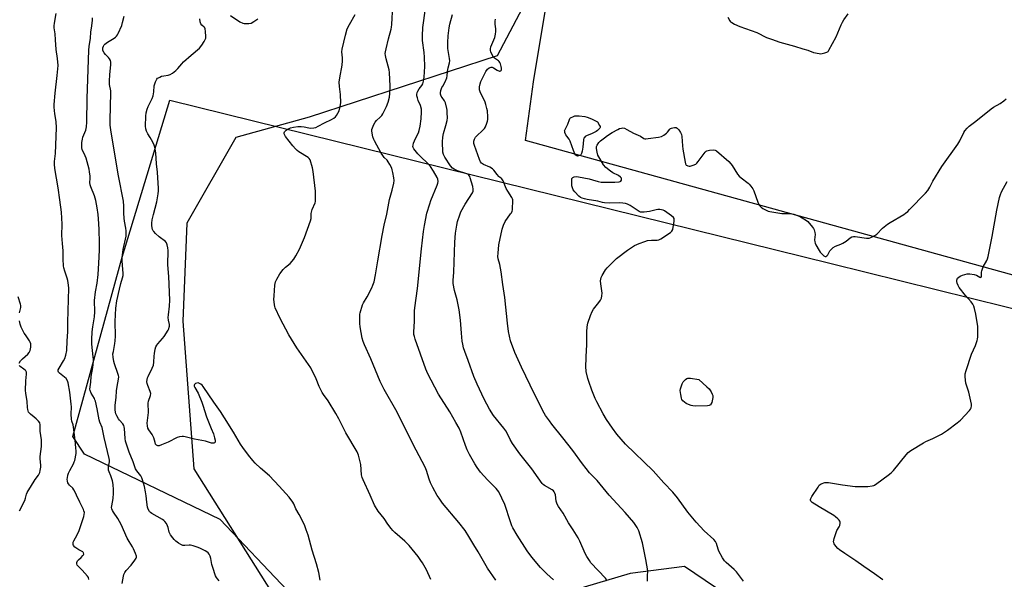
# Model space of a CAD drawing. Units: inches. Extents: x 1189770 to 1195770, y 541457 to 545457.
# Drawn here: x 1190803 to 1191334, y 544247 to 544549 of the extents above; entities that cross this region are included whole.
import ezdxf

# ---------------------------------------------------------------- set-up
doc = ezdxf.new("R2010")
doc.units = ezdxf.units.IN
doc.header["$MEASUREMENT"] = 0
for name, color, linetype in [('NTRL-Farm Land', 3, 'Continuous'), ('NTRL-Pasture Land', 2, 'Continuous'), ('NTRL-Trees', 3, 'Continuous'), ('Undefined', 1, 'Continuous')]:
    doc.layers.add(name, color=color, linetype=linetype)

msp = doc.modelspace()

# ---------------------------------------------------------------- linework, layer by layer
at = {"layer": 'NTRL-Farm Land'}
msp.add_lwpolyline([(1191727.69, 544638.03), (1191456.55, 544698.86), (1191451.72, 544695.38), (1191443.06, 544675.26), (1191374.74, 544401.72), (1191076.13, 544484.16), (1191080.47, 544515.76), (1191099.89, 544632.72), (1191127.28, 544774.62), (1191126.81, 544868.84), (1191083.7, 544950.9), (1191091.43, 544963.35), (1191105.76, 544969.69), (1191203.24, 544984.9), (1191292.86, 544996.98), (1191350.08, 544997.79), (1191460.2, 545002.27), (1191515.96, 545019.88), (1191621.79, 545035.58), (1191747.65, 545046.64)], dxfattribs=at)
at = {"layer": 'NTRL-Pasture Land'}
for points in [[(1190947.55, 544241.67, 0), (1190911.52, 544279.79, 0), (1190838.47, 544314.94, 0), (1190832.07, 544324.5, 0), (1190858.63, 544421.21, 0), (1190884.39, 544505.94, 0), (1191240.83, 544417.85, 0), (1191486.17, 544357.08, 0), (1191898.76, 544247.46, 0)], [(1191190.19, 544235.17, 0), (1191161.8, 544254.36, 0), (1191132.45, 544250.69, 0), (1191026.65, 544219.07, 0)]]:
    msp.add_polyline3d(points, dxfattribs=at)
at = {"layer": 'NTRL-Trees'}
msp.add_lwpolyline([(1191134.68, 544854.28), (1191148.91, 544771.96), (1191104.88, 544613.44), (1191060.85, 544529.77), (1190959.57, 544496.75), (1190919.94, 544485.74), (1190893.52, 544439.5), (1190891.31, 544386.66), (1190897.37, 544306.98), (1190950, 544223.47)], dxfattribs=at)
at = {"layer": 'Undefined'}
for points, elevation in [([(1191000, 544500.01), (1191001.16, 544502.41), (1191002.15, 544504.9), (1191002.79, 544507.6), (1191002.99, 544509.54), (1191003.07, 544513.47), (1191002.86, 544520.87), (1191002.57, 544522.3), (1191000.95, 544528.24), (1191000.6, 544529.94), (1191000.48, 544531.07), (1191000.57, 544531.91), (1191000.95, 544533.6), (1191002.28, 544538.94), (1191003.71, 544544.19), (1191003.89, 544545.32), (1191004, 544546.76), (1191004.53, 544556.87)], 348), ([(1190911.06, 544246.7), (1190910.04, 544247.73), (1190909.57, 544248.42), (1190909.08, 544249.42), (1190907.55, 544253.9), (1190907.1, 544255.52), (1190906.49, 544258.7), (1190906.14, 544260.01), (1190905.67, 544260.98), (1190905.04, 544261.83), (1190904.37, 544262.34), (1190903.37, 544262.91), (1190900.51, 544264.34), (1190899.17, 544264.88), (1190896.96, 544265.52), (1190895.56, 544265.81), (1190894.76, 544265.83), (1190892.56, 544265.69), (1190891.45, 544265.8), (1190890.36, 544266.21), (1190888.99, 544267.06), (1190887.68, 544268.06), (1190886.66, 544268.99), (1190885.94, 544269.84), (1190884.83, 544271.45), (1190884.41, 544272.16), (1190884.08, 544272.93), (1190883.48, 544275.47), (1190883.2, 544276.29), (1190882.53, 544277.56), (1190881.71, 544278.72), (1190881.08, 544279.29), (1190880.35, 544279.76), (1190874.72, 544282.96), (1190874.01, 544283.48), (1190873.45, 544284.11), (1190872.78, 544285.37), (1190872.43, 544286.47), (1190872.04, 544289.09), (1190871.67, 544292.46), (1190871.3, 544294.73), (1190870.67, 544297.55), (1190869.71, 544301.11), (1190869.26, 544302.19), (1190868.7, 544303.23), (1190866.56, 544305.97), (1190865.85, 544307.15), (1190864.59, 544310.88), (1190862.47, 544315.97), (1190861.02, 544320.36), (1190860.55, 544322.03), (1190860.36, 544323.47), (1190859.91, 544328.89), (1190859.78, 544329.7), (1190859.55, 544330.44), (1190859, 544331.34), (1190857.25, 544333.37), (1190856.72, 544334.09), (1190855.79, 544335.63), (1190855.34, 544336.66), (1190855.09, 544337.57), (1190854.89, 544338.94), (1190854.85, 544340.05), (1190854.91, 544341.43), (1190855.46, 544345.51), (1190855.69, 544349.16), (1190855.92, 544351.46), (1190856.77, 544355.37), (1190856.88, 544356.66), (1190856.74, 544357.47), (1190856.43, 544358.52), (1190854.6, 544363.62), (1190854.18, 544364.98), (1190853.84, 544367.29), (1190853.75, 544369.03), (1190853.94, 544370.43), (1190854.8, 544374.63), (1190854.98, 544376.06), (1190855.03, 544378.69), (1190854.96, 544386.46), (1190855.2, 544393.76), (1190855.87, 544397.66), (1190857.17, 544403.97), (1190858.01, 544407.11), (1190858.94, 544410.1), (1190859.22, 544411.32), (1190859.25, 544412.41), (1190858.81, 544416.9), (1190858.65, 544419.51), (1190858.65, 544420.97), (1190859.24, 544425.41), (1190860.77, 544432.64), (1190860.89, 544433.79), (1190860.9, 544435.5), (1190860.76, 544436.92), (1190860.02, 544440.61), (1190859.79, 544442.33), (1190859.62, 544444.92), (1190859.62, 544448.81), (1190859.36, 544451.51), (1190856.79, 544465.06), (1190852.79, 544488.57), (1190852.21, 544492.51), (1190852.17, 544495.2), (1190852.62, 544509.83), (1190852.53, 544510.96), (1190851.95, 544514.45), (1190851.86, 544516.08), (1190852.08, 544519.79), (1190852.54, 544525.03), (1190852.55, 544526.46), (1190852.34, 544527.27), (1190851.81, 544528.26), (1190851.28, 544528.92), (1190849.69, 544530.52), (1190848.94, 544531.53), (1190848.34, 544532.78), (1190848.21, 544533.62), (1190848.26, 544534.17), (1190848.56, 544534.96), (1190849.03, 544535.69), (1190849.42, 544536.1), (1190850.84, 544537.13), (1190854.39, 544539.29), (1190855.08, 544539.82), (1190855.66, 544540.43), (1190856.14, 544541.14), (1190856.55, 544541.92), (1190858.43, 544546.23), (1190858.92, 544547.89), (1190859.74, 544551.25)], 342), ([(1190917.03, 544551.56), (1190922.17, 544548.25), (1190923.68, 544547.43), (1190924.49, 544547.25), (1190925.61, 544547.21), (1190927.04, 544547.29), (1190928.14, 544547.49), (1190929.66, 544548.27), (1190931.79, 544549.78)], 344), ([(1191000, 544280.22), (1190996.75, 544284.32), (1190994.78, 544287.46), (1190992.34, 544292.94), (1190988.56, 544301.07), (1190988.1, 544302.4), (1190987.78, 544303.77), (1190987.27, 544309.41), (1190987.06, 544310.88), (1190986.05, 544314.53), (1190985.4, 544316.16), (1190979.3, 544326.5), (1190975.48, 544333.95), (1190973.78, 544337), (1190969.78, 544343.69), (1190967.25, 544347.08), (1190966.51, 544348.23), (1190964.95, 544351.41), (1190963.33, 544355.69), (1190960.37, 544361.57), (1190952.88, 544372.4), (1190948.61, 544379.41), (1190943.91, 544388.23), (1190941.23, 544393.82), (1190940.93, 544394.64), (1190940.75, 544395.45), (1190940.55, 544397.11), (1190940.48, 544398.45), (1190940.55, 544400.33), (1190940.98, 544406.18), (1190941.1, 544407.04), (1190941.33, 544407.86), (1190942.11, 544409.4), (1190943.75, 544412.16), (1190945.56, 544414.63), (1190946.68, 544415.8), (1190949.19, 544417.81), (1190951.2, 544420.22), (1190952.28, 544421.92), (1190954.23, 544425.47), (1190957.02, 544431.79), (1190960.29, 544440.8), (1190960.61, 544442.16), (1190960.61, 544444.71), (1190960.7, 544445.51), (1190961.15, 544446.91), (1190962.64, 544450.45), (1190962.86, 544451.28), (1190962.94, 544452.14), (1190962.92, 544456.81), (1190961.68, 544467.47), (1190961.28, 544469.5), (1190959.95, 544473.69), (1190959.54, 544474.41), (1190958.95, 544474.96), (1190953.9, 544478.04), (1190953.03, 544478.74), (1190952.04, 544479.72), (1190950.71, 544481.23), (1190946.66, 544486.37), (1190946.12, 544487.35), (1190946, 544487.83), (1190946, 544488.3), (1190946.19, 544488.77), (1190946.5, 544489.21), (1190947.1, 544489.81), (1190947.57, 544490.14), (1190949.41, 544490.95), (1190951.08, 544491.43), (1190953.42, 544491.65), (1190955.16, 544491.66), (1190956.75, 544491.45), (1190959.22, 544490.95), (1190960.07, 544490.88), (1190962.05, 544490.97), (1190963.13, 544491.21), (1190964.38, 544491.82), (1190967.67, 544493.73), (1190971.61, 544495.52), (1190972.82, 544496.21), (1190973.61, 544496.9), (1190974.3, 544497.71), (1190975.01, 544498.93), (1190975.61, 544500.21), (1190976.26, 544502.43), (1190976.58, 544504.42), (1190976.41, 544509.03), (1190975.8, 544513.36), (1190975.73, 544515.63), (1190975.94, 544518), (1190977.21, 544524.79), (1190977.5, 544527.08), (1190977.54, 544528.81), (1190977.1, 544532.03), (1190977.21, 544533.47), (1190979.03, 544540.94), (1190980.05, 544544.35), (1190981.19, 544546.72), (1190984.2, 544552.15)], 346), ([(1191120.19, 544246.67), (1191119.16, 544248.01), (1191111.39, 544256.43), (1191110.54, 544257.61), (1191109.15, 544259.81), (1191108.33, 544261.35), (1191105.38, 544268.03), (1191104.45, 544269.87), (1191101.84, 544274.23), (1191099.2, 544278), (1191096.45, 544283.14), (1191093.96, 544286.82), (1191093.23, 544288.07), (1191092.62, 544289.63), (1191092.17, 544293.06), (1191091.94, 544293.86), (1191091.58, 544294.59), (1191091.13, 544295.16), (1191090.55, 544295.67), (1191086.29, 544298.13), (1191085.6, 544298.62), (1191085.03, 544299.21), (1191082.94, 544302.3), (1191079.44, 544307.1), (1191073.11, 544315.14), (1191069.17, 544320.68), (1191067.75, 544322.85), (1191066.42, 544326), (1191065.46, 544327.62), (1191064.43, 544329), (1191058.9, 544335.86), (1191056.7, 544339.19), (1191053.89, 544344.56), (1191049.97, 544352.7), (1191048.28, 544356.92), (1191045.2, 544365.45), (1191043.32, 544370.33), (1191042.71, 544372.26), (1191042.26, 544374.28), (1191042.01, 544376), (1191041.58, 544380.31), (1191041.03, 544387.25), (1191040.35, 544392.89), (1191039.18, 544398.26), (1191037.83, 544403.25), (1191037.19, 544407.05), (1191037.18, 544408.72), (1191037.51, 544413.16), (1191038.02, 544429.28), (1191038.41, 544434.18), (1191039.06, 544438.54), (1191039.5, 544440.53), (1191040.61, 544444.15), (1191041.28, 544445.75), (1191043.51, 544449.84), (1191047.46, 544455.92), (1191047.87, 544456.9), (1191047.95, 544457.94), (1191047.73, 544459.29), (1191046.34, 544463.96), (1191046.03, 544464.74), (1191045.57, 544465.44), (1191044.97, 544466), (1191044.48, 544466.27), (1191039.36, 544467.86), (1191037.56, 544468.67), (1191036.68, 544469.3), (1191035.65, 544470.54), (1191032.54, 544475.18), (1191031.81, 544476.64), (1191031.49, 544477.95), (1191031.32, 544483.42), (1191031.51, 544486.03), (1191031.85, 544487.93), (1191033.16, 544492.17), (1191033.86, 544495.03), (1191034, 544496.46), (1191033.95, 544499.07), (1191033.86, 544500.51), (1191033.72, 544501.36), (1191032.89, 544504.4), (1191032.35, 544505.61), (1191031.13, 544507.3), (1191030.72, 544508), (1191030.35, 544509.08), (1191030.25, 544509.91), (1191030.45, 544511.05), (1191031.05, 544512.72), (1191031.45, 544513.52), (1191032.84, 544515.79), (1191033.62, 544517.89), (1191033.86, 544519.01), (1191034.11, 544521.33), (1191034.43, 544523.33), (1191035.09, 544525.99), (1191035.29, 544527.06), (1191035.21, 544528.45), (1191034.61, 544531.7), (1191034.31, 544533.84), (1191034.17, 544535.56), (1191034.19, 544537.03), (1191034.47, 544540.53), (1191034.95, 544544.96), (1191035.36, 544546.99), (1191036.69, 544552.19)], 352), ([(1191185.11, 544550.69), (1191186.21, 544548.67), (1191186.57, 544548.25), (1191187.24, 544547.75), (1191188.77, 544546.98), (1191191.68, 544545.68), (1191200.82, 544542.35), (1191206.05, 544539.76), (1191208.73, 544538.77), (1191213.2, 544537.27), (1191221.14, 544534.97), (1191225.59, 544533.53), (1191228.2, 544532.88), (1191231.4, 544531.67), (1191234.31, 544531.05), (1191235.19, 544530.99), (1191236.04, 544531.07), (1191237.44, 544531.39), (1191238.5, 544531.76), (1191239.16, 544532.21), (1191239.67, 544532.87), (1191243.58, 544540.04), (1191246.3, 544546.63), (1191246.92, 544547.97), (1191247.71, 544549.24), (1191249.93, 544552.43)], 354), ([(1190858.61, 544245.31), (1190859.34, 544249.16), (1190859.59, 544250.02), (1190860.08, 544251.1), (1190860.92, 544252.29), (1190863.52, 544255.08), (1190865.5, 544257.78), (1190866.21, 544258.97), (1190866.35, 544259.47), (1190866.34, 544259.98), (1190865.94, 544261.32), (1190864.81, 544263.99), (1190864.26, 544264.99), (1190862.43, 544267.86), (1190861.46, 544269.63), (1190858.24, 544277.06), (1190856.37, 544280.3), (1190853.98, 544283.66), (1190853.43, 544284.68), (1190853.13, 544285.47), (1190853.03, 544286.27), (1190853.05, 544287.09), (1190853.8, 544290.98), (1190854.04, 544293.92), (1190854.06, 544295.67), (1190853.76, 544298.53), (1190853.41, 544300.51), (1190852.56, 544303.23), (1190851.6, 544305.45), (1190851.37, 544306.41), (1190851.39, 544308.07), (1190851.81, 544310.86), (1190851.8, 544311.73), (1190851.69, 544312.56), (1190849.07, 544323.93), (1190848.17, 544328.4), (1190847.85, 544329.42), (1190846.73, 544332.18), (1190846.31, 544333.55), (1190845.2, 544339.47), (1190844.31, 544343.48), (1190844.04, 544344.31), (1190843.71, 544345.05), (1190842.03, 544347.9), (1190841.52, 544349.23), (1190841.34, 544350.05), (1190841.36, 544351.25), (1190841.8, 544353.89), (1190842.05, 544356.94), (1190842.85, 544361.65), (1190843.23, 544365.15), (1190843.24, 544366.03), (1190843.12, 544367.51), (1190842.26, 544374.24), (1190842.27, 544376.91), (1190842.53, 544380.94), (1190842.81, 544383.61), (1190843.73, 544389.05), (1190844.05, 544391.69), (1190844.02, 544393.3), (1190843.71, 544396.33), (1190843.74, 544397.78), (1190844.39, 544402.53), (1190845.27, 544407.2), (1190845.72, 544411.8), (1190846.11, 544417.94), (1190846.44, 544424.93), (1190846.45, 544428.77), (1190846.3, 544436.33), (1190845.99, 544441.88), (1190845.78, 544444.19), (1190845.29, 544447.85), (1190844.48, 544451.86), (1190843.84, 544454.4), (1190841.89, 544459.11), (1190841.5, 544460.23), (1190841.33, 544461.44), (1190841.41, 544463.71), (1190841.36, 544464.87), (1190841.09, 544467.21), (1190840.82, 544468.65), (1190839.34, 544474.62), (1190838.79, 544475.97), (1190837.19, 544479.29), (1190836.95, 544480.22), (1190836.91, 544481.03), (1190837.04, 544483.06), (1190837.26, 544484.8), (1190837.58, 544485.93), (1190838.63, 544488.42), (1190839.1, 544489.81), (1190839.42, 544491.48), (1190839.73, 544494.01), (1190839.83, 544506.8), (1190840.73, 544532.95), (1190840.87, 544534.9), (1190841.55, 544539.3), (1190841.88, 544542.64), (1190842.34, 544545.93), (1190842.67, 544549.15), (1190842.69, 544550.29)], 340), ([(1190965.47, 544247.05), (1190964.69, 544251.24), (1190963.48, 544255.74), (1190961.17, 544263.22), (1190958.89, 544271.24), (1190957.89, 544274.22), (1190957.07, 544276.36), (1190954.83, 544281.13), (1190954.17, 544282.39), (1190952.33, 544285.49), (1190951.14, 544288.17), (1190950.62, 544289.12), (1190948.63, 544291.78), (1190943.35, 544297.79), (1190938.05, 544303.31), (1190933.23, 544307.48), (1190930.45, 544310.07), (1190929.13, 544311.56), (1190926.79, 544314.44), (1190923.77, 544318.51), (1190922.47, 544320.4), (1190918.74, 544326.88), (1190913.77, 544334.55), (1190911.7, 544338.05), (1190908.18, 544343.04), (1190902.41, 544351.45), (1190901.81, 544352.13), (1190901.14, 544352.7), (1190900.42, 544353.12), (1190899.66, 544353.37), (1190898.91, 544353.33), (1190898.22, 544353.04), (1190897.69, 544352.6), (1190897.54, 544352.21), (1190897.57, 544351.73), (1190897.81, 544350.97), (1190899.59, 544347.86), (1190901.62, 544342.98), (1190902.19, 544341.37), (1190904.14, 544335.03), (1190906.73, 544328.84), (1190907.86, 544325.9), (1190908.53, 544323.81), (1190908.83, 544322.56), (1190908.83, 544321.56), (1190908.67, 544321.18), (1190908.53, 544321.06), (1190908.15, 544320.9), (1190907.79, 544320.86), (1190906.89, 544320.96), (1190903.64, 544321.96), (1190897.67, 544323.09), (1190892.59, 544324.4), (1190891.74, 544324.54), (1190891.02, 544324.56), (1190889.6, 544324.33), (1190888.27, 544323.89), (1190883.52, 544321.42), (1190879.97, 544319.94), (1190878.61, 544319.52), (1190877.86, 544319.54), (1190877.22, 544319.89), (1190876.75, 544320.45), (1190876.42, 544321.19), (1190875.74, 544323.76), (1190875.42, 544324.57), (1190874.83, 544325.58), (1190873.05, 544328.15), (1190872.55, 544329.07), (1190872.26, 544330.2), (1190872.14, 544331.67), (1190872.81, 544337.48), (1190872.75, 544342.54), (1190872.97, 544343.65), (1190873.95, 544346.61), (1190874.11, 544347.68), (1190873.87, 544348.76), (1190872.51, 544351.99), (1190872.15, 544353.1), (1190872.07, 544353.92), (1190872.22, 544355.28), (1190872.4, 544356.09), (1190872.69, 544356.9), (1190874.95, 544361.41), (1190875.52, 544362.96), (1190875.82, 544364.56), (1190875.95, 544367.78), (1190876.1, 544369.24), (1190876.5, 544371.55), (1190876.9, 544372.81), (1190877.4, 544373.82), (1190877.89, 544374.52), (1190880.43, 544377.28), (1190881.31, 544378.41), (1190883.42, 544381.88), (1190883.82, 544382.64), (1190884.11, 544383.42), (1190884.19, 544383.98), (1190884.16, 544384.86), (1190883.65, 544387.26), (1190883.53, 544388.74), (1190883.64, 544390.2), (1190884.23, 544394.89), (1190884.34, 544398.08), (1190883.79, 544410.88), (1190883.26, 544417.18), (1190883.47, 544424.76), (1190883.31, 544426.22), (1190882.96, 544427.94), (1190882.6, 544429.01), (1190882.11, 544429.66), (1190878.6, 544432.24), (1190876.69, 544434), (1190875.71, 544435.04), (1190875.39, 544435.5), (1190875.06, 544436.23), (1190874.6, 544438.09), (1190874.6, 544439.49), (1190874.87, 544441.43), (1190875.58, 544444.29), (1190877.46, 544451.05), (1190878.03, 544455.33), (1190878.19, 544457.05), (1190878.19, 544458.21), (1190877.72, 544467.08), (1190877.2, 544471.58), (1190876.89, 544477.47), (1190876.32, 544480.6), (1190875.97, 544481.69), (1190875.22, 544483.24), (1190873.84, 544485.78), (1190872.52, 544487.83), (1190871.87, 544489.15), (1190871.4, 544490.53), (1190871.29, 544491.98), (1190871.41, 544497.29), (1190871.67, 544499.03), (1190872.24, 544501.04), (1190872.73, 544502.43), (1190874.81, 544506.85), (1190875.34, 544508.17), (1190875.77, 544510.32), (1190876.03, 544513.61), (1190876.72, 544515.8), (1190877.45, 544517.32), (1190877.8, 544517.71), (1190878.22, 544518.02), (1190878.93, 544518.4), (1190879.95, 544518.81), (1190881.07, 544519.07), (1190883.41, 544519.41), (1190884.51, 544519.76), (1190885.76, 544520.54), (1190887.66, 544521.99), (1190888.74, 544523), (1190890.81, 544525.49), (1190891.82, 544526.54), (1190895.93, 544530.24), (1190900.31, 544534), (1190901.57, 544535.61), (1190902.9, 544537.58), (1190903.48, 544538.58), (1190903.73, 544539.39), (1190903.79, 544540.26), (1190903.62, 544542.94), (1190903.4, 544544.38), (1190903.2, 544544.89), (1190902.92, 544545.29), (1190901.69, 544546.45), (1190901.16, 544547.09), (1190900.78, 544548.08), (1190900.52, 544549.72)], 344), ([(1191141.8, 544246.45), (1191141.93, 544249.14), (1191141.95, 544252.12), (1191140.97, 544258.15), (1191139.1, 544267.18), (1191137.1, 544273.57), (1191136.67, 544274.64), (1191136.25, 544275.4), (1191134.44, 544278.04), (1191129.81, 544283.54), (1191121.15, 544292.86), (1191114.64, 544300.78), (1191110.66, 544304.98), (1191108.78, 544307.2), (1191106.78, 544309.72), (1191101.68, 544317), (1191096.13, 544323.75), (1191090.3, 544331.11), (1191088.94, 544332.96), (1191086.94, 544335.89), (1191086.17, 544337.15), (1191080.87, 544347.39), (1191073.94, 544361.87), (1191070.33, 544369.88), (1191067.98, 544376.12), (1191066.84, 544381.17), (1191066.32, 544385.62), (1191064.96, 544399.46), (1191063.88, 544406.42), (1191062.98, 544413.3), (1191062.24, 544417.27), (1191061.38, 544420.3), (1191061.21, 544421.63), (1191061.3, 544423.35), (1191061.77, 544427.94), (1191063.44, 544436.29), (1191064.2, 544438.44), (1191065.14, 544440.51), (1191068.04, 544444.52), (1191068.49, 544445.23), (1191068.85, 544445.97), (1191069.03, 544446.81), (1191069.13, 544447.99), (1191069.25, 544450.96), (1191069.18, 544452.12), (1191069.03, 544452.65), (1191068.67, 544453.4), (1191066.5, 544456.78), (1191065.71, 544458.2), (1191064.01, 544462.42), (1191063.36, 544463.57), (1191063.02, 544463.86), (1191062.05, 544464.43), (1191061.66, 544464.78), (1191060.76, 544465.81), (1191059.01, 544468.08), (1191058.22, 544468.91), (1191056.86, 544469.75), (1191053.47, 544471.26), (1191052.36, 544472.01), (1191051.83, 544472.61), (1191051.23, 544473.91), (1191048.6, 544481.4), (1191048.31, 544482.53), (1191048.26, 544483.89), (1191048.51, 544484.95), (1191049.13, 544485.92), (1191049.94, 544486.75), (1191052.95, 544489.52), (1191053.91, 544490.59), (1191054.48, 544491.6), (1191055.3, 544493.49), (1191055.69, 544494.59), (1191055.86, 544495.44), (1191055.85, 544496.92), (1191055.55, 544500.2), (1191055.33, 544501.36), (1191054.74, 544503.64), (1191054.39, 544504.75), (1191053.94, 544505.78), (1191051.77, 544509.92), (1191051.26, 544511.46), (1191051.23, 544512.28), (1191051.35, 544513.12), (1191051.74, 544514.81), (1191052.1, 544515.92), (1191054.72, 544521.34), (1191055.69, 544522.68), (1191056.52, 544523.37), (1191057.5, 544523.76), (1191058.19, 544523.7), (1191058.83, 544523.4), (1191060.86, 544522.1), (1191062.04, 544521.6), (1191062.45, 544521.6), (1191062.62, 544521.68), (1191062.9, 544521.96), (1191063.07, 544522.35), (1191063.09, 544523.14), (1191062.95, 544524.01), (1191062.58, 544525.45), (1191062.26, 544526.27), (1191061.95, 544526.74), (1191061.56, 544527.15), (1191059.39, 544528.6), (1191058.82, 544529.19), (1191057.74, 544531.14), (1191057.41, 544531.91), (1191057.19, 544532.69), (1191057.2, 544533.55), (1191057.48, 544534.67), (1191059.54, 544539.79), (1191059.82, 544540.61), (1191060, 544541.45), (1191060.14, 544542.88), (1191060.16, 544544.32), (1191059.76, 544546.84), (1191059.7, 544547.68), (1191059.76, 544548.52), (1191059.96, 544549.61)], 354), ([(1191193.56, 544246.49), (1191189.74, 544251.57), (1191188.51, 544252.75), (1191184.24, 544256.52), (1191183.26, 544257.52), (1191182.32, 544258.99), (1191180.38, 544262.61), (1191179.96, 544263.69), (1191179.09, 544266.73), (1191178.48, 544267.93), (1191177.51, 544268.99), (1191172.4, 544273.66), (1191168.07, 544278.37), (1191163.5, 544283.74), (1191157.95, 544291.5), (1191155.55, 544294.48), (1191150.6, 544299.44), (1191144.81, 544305.95), (1191130.02, 544320.35), (1191125.39, 544325.74), (1191122.98, 544328.96), (1191119.76, 544333.76), (1191117.99, 544336.68), (1191114.55, 544343.12), (1191113.67, 544344.95), (1191111.88, 544349.52), (1191110.18, 544354.12), (1191109.66, 544355.76), (1191108.85, 544359.48), (1191108.72, 544360.35), (1191108.68, 544361.52), (1191108.8, 544367.43), (1191109.16, 544374.1), (1191109.07, 544380.97), (1191109.35, 544383.64), (1191109.7, 544385.69), (1191111.13, 544389.82), (1191112.03, 544391.95), (1191112.81, 544393.15), (1191115.66, 544396.86), (1191116.47, 544398.11), (1191117, 544399.17), (1191117.26, 544400.29), (1191117.36, 544401.73), (1191116.64, 544406.78), (1191116.53, 544408.53), (1191116.61, 544409.39), (1191116.86, 544410.21), (1191117.41, 544411.27), (1191119.27, 544414.35), (1191120.14, 544415.55), (1191123.44, 544418.87), (1191125.21, 544420.44), (1191131, 544425.05), (1191133.17, 544426.53), (1191134.9, 544427.6), (1191137.34, 544428.62), (1191140.39, 544429.73), (1191141.8, 544430.15), (1191144.04, 544430.4), (1191147.05, 544430.45), (1191147.92, 544430.64), (1191148.95, 544431.17), (1191154.22, 544434.45), (1191155.02, 544435.21), (1191155.42, 544436.24), (1191156.14, 544440.65), (1191156.2, 544441.5), (1191156.15, 544442.03), (1191155.8, 544442.7), (1191154.71, 544443.6), (1191151.03, 544446.14), (1191150.27, 544446.56), (1191149.42, 544446.83), (1191148.58, 544446.94), (1191147.46, 544446.92), (1191146.6, 544446.76), (1191142.92, 544445.81), (1191140.06, 544445.46), (1191138.66, 544445.45), (1191138.13, 544445.58), (1191137.39, 544445.95), (1191132.58, 544449.11), (1191131.06, 544449.83), (1191130.01, 544450.17), (1191128.61, 544450.38), (1191126.63, 544450.53), (1191121.44, 544450.33), (1191118.67, 544450.48), (1191117.57, 544450.67), (1191115, 544451.4), (1191109.24, 544452.32), (1191107.82, 544452.62), (1191106.7, 544452.97), (1191105.66, 544453.48), (1191104.75, 544454.21), (1191102.75, 544456.41), (1191101.86, 544457.6), (1191101.41, 544458.6), (1191101.13, 544459.69), (1191101, 544461.14), (1191100.99, 544462.87), (1191101.14, 544463.64), (1191101.25, 544463.85), (1191101.59, 544464.2), (1191102.3, 544464.54), (1191103.31, 544464.68), (1191104.68, 544464.51), (1191110.48, 544463.45), (1191112.22, 544463.02), (1191115.2, 544462.08), (1191116.9, 544461.77), (1191119.45, 544461.65), (1191124.24, 544461.6), (1191126.54, 544461.9), (1191127.05, 544462.06), (1191127.47, 544462.31), (1191127.75, 544462.7), (1191127.9, 544463.42), (1191127.78, 544463.88), (1191127.33, 544464.46), (1191126.23, 544465.22), (1191123.11, 544466.79), (1191121.88, 544467.53), (1191119.42, 544469.67), (1191118.21, 544470.95), (1191116.07, 544474.42), (1191115.1, 544476.22), (1191114.64, 544477.85), (1191114.36, 544479.81), (1191114.4, 544480.89), (1191114.68, 544481.63), (1191115.59, 544483.01), (1191116.58, 544484.03), (1191118.62, 544485.68), (1191120.33, 544486.85), (1191122.83, 544488.44), (1191125.81, 544490.1), (1191126.84, 544490.55), (1191127.87, 544490.83), (1191128.64, 544490.91), (1191129.42, 544490.76), (1191130.68, 544490.16), (1191134.33, 544488.06), (1191138.04, 544486.45), (1191139.85, 544485.3), (1191140.48, 544485.1), (1191141.03, 544485.07), (1191142.18, 544485.18), (1191147.73, 544485.99), (1191149.43, 544486.38), (1191150.7, 544487.06), (1191152.11, 544488.09), (1191152.71, 544488.69), (1191153.88, 544490.25), (1191154.27, 544490.6), (1191154.75, 544490.85), (1191155.57, 544491.08), (1191156.41, 544491.2), (1191157.22, 544491.17), (1191157.9, 544490.81), (1191158.66, 544489.97), (1191159.66, 544488.52), (1191160.13, 544487.46), (1191160.33, 544486.3), (1191160.73, 544481.25), (1191160.95, 544479.49), (1191162.12, 544472.45), (1191162.35, 544471.62), (1191162.75, 544470.94), (1191163.15, 544470.66), (1191163.59, 544470.49), (1191164.32, 544470.37), (1191164.85, 544470.39), (1191166.54, 544470.81), (1191167.82, 544471.41), (1191168.42, 544471.94), (1191169.12, 544472.78), (1191172.85, 544477.84), (1191173.44, 544478.41), (1191173.89, 544478.67), (1191175.24, 544478.96), (1191177.23, 544479.09), (1191178.31, 544478.96), (1191179.03, 544478.57), (1191185.6, 544472.85), (1191186.85, 544471.66), (1191187.53, 544470.74), (1191190.39, 544466.04), (1191191.25, 544464.89), (1191192.33, 544463.95), (1191196.05, 544461.19), (1191196.68, 544460.6), (1191197.61, 544459.51), (1191198.64, 544458.12), (1191199.19, 544457.1), (1191201.37, 544450.97), (1191201.92, 544449.61), (1191202.4, 544448.88), (1191203.17, 544448.13), (1191204.05, 544447.52), (1191205.83, 544446.54), (1191206.87, 544446.06), (1191207.71, 544445.81), (1191214.17, 544444.87), (1191215.35, 544444.78), (1191218.14, 544444.87), (1191219.59, 544444.69), (1191220.72, 544444.41), (1191222.64, 544443.71), (1191224.24, 544442.98), (1191227.05, 544441.43), (1191228.18, 544440.54), (1191230.82, 544437.45), (1191231.28, 544436.72), (1191231.62, 544435.94), (1191232.01, 544434.57), (1191232.19, 544433.44), (1191231.94, 544430.62), (1191231.98, 544429.52), (1191232.17, 544428.72), (1191232.52, 544427.94), (1191234.31, 544424.75), (1191234.9, 544423.91), (1191235.91, 544422.9), (1191236.97, 544422.01), (1191237.6, 544421.63), (1191237.99, 544421.56), (1191238.52, 544421.87), (1191238.99, 544422.45), (1191240.17, 544424.59), (1191240.63, 544425.26), (1191241.89, 544426.39), (1191243.12, 544427.13), (1191246.11, 544428.33), (1191247.14, 544428.85), (1191248.84, 544429.92), (1191251.12, 544431.67), (1191252.06, 544432.25), (1191252.85, 544432.42), (1191253.71, 544432.4), (1191259.88, 544431.54), (1191260.91, 544431.51), (1191261.41, 544431.57), (1191262.24, 544431.83), (1191264.36, 544432.84), (1191265.53, 544433.69), (1191268.46, 544436.8), (1191271.15, 544438.98), (1191272.63, 544439.94), (1191279.99, 544444.27), (1191280.95, 544444.95), (1191282.1, 544445.89), (1191283.15, 544446.9), (1191291.64, 544455.74), (1191292.89, 544457.25), (1191293.95, 544458.91), (1191295.67, 544462.24), (1191300.42, 544470.08), (1191309.08, 544482.23), (1191310.12, 544484.03), (1191312.3, 544488.39), (1191312.93, 544489.33), (1191314.19, 544490.9), (1191315.19, 544491.9), (1191318.88, 544494.53), (1191327.13, 544501.31), (1191328.35, 544502.1), (1191331.89, 544504.15), (1191333.97, 544505.54), (1191335.19, 544506.66)], 356), ([(1191000, 544475.02), (1190999.18, 544476.02), (1190998.38, 544477.24), (1190994.63, 544483.96), (1190994.31, 544484.73), (1190993.89, 544486.15), (1190993.39, 544488.15), (1190993.24, 544489.29), (1190993.34, 544490.12), (1190993.61, 544490.93), (1190994.39, 544492.81), (1190995.05, 544494.09), (1190995.72, 544494.92), (1190997.79, 544496.81), (1190998.6, 544497.65), (1190999.18, 544498.52), (1191000, 544500.01)], 348), ([(1191000, 544438.56), (1191001.26, 544444.39), (1191002.75, 544452.3), (1191003.1, 544453.68), (1191004.3, 544457.41), (1191005.15, 544461.11), (1191005.33, 544462.54), (1191005.19, 544464), (1191004.63, 544466.93), (1191004.29, 544468.38), (1191004, 544469.19), (1191003, 544471.24), (1191002.14, 544472.71), (1191001.51, 544473.47), (1191000, 544475.02)], 348), ([(1191268.65, 544247.27), (1191264.25, 544250.4), (1191258.46, 544254.33), (1191254.09, 544257.52), (1191248.14, 544261.43), (1191245.3, 544263.44), (1191244.47, 544264.14), (1191243.33, 544265.41), (1191242.51, 544266.53), (1191242.2, 544267.25), (1191242.17, 544267.77), (1191242.49, 544269.42), (1191243.45, 544272.75), (1191243.96, 544273.78), (1191245.22, 544275.75), (1191245.53, 544276.52), (1191245.76, 544277.82), (1191245.74, 544278.32), (1191245.58, 544278.79), (1191245.11, 544279.45), (1191244.52, 544280.07), (1191243.23, 544281.25), (1191242.31, 544281.97), (1191234.41, 544286.57), (1191230.67, 544288.94), (1191229.89, 544289.68), (1191229.71, 544290.12), (1191229.71, 544290.59), (1191229.88, 544291.08), (1191230.43, 544292.07), (1191233.76, 544297.27), (1191234.44, 544298.19), (1191234.84, 544298.58), (1191235.54, 544298.98), (1191237.4, 544299.61), (1191238.22, 544299.74), (1191239.37, 544299.67), (1191246.89, 544298.37), (1191253.82, 544297.6), (1191260.55, 544297.53), (1191262.92, 544297.81), (1191263.76, 544298.04), (1191264.27, 544298.29), (1191265.48, 544299.09), (1191271.64, 544303.57), (1191273.24, 544304.84), (1191274.4, 544306.16), (1191281.21, 544314.69), (1191282.42, 544315.95), (1191283.85, 544316.94), (1191290.52, 544321.14), (1191291.82, 544321.77), (1191295.58, 544323.34), (1191297.12, 544324.09), (1191300.36, 544325.85), (1191303.55, 544327.92), (1191308.76, 544331.87), (1191310.61, 544333.37), (1191315.48, 544338.61), (1191315.96, 544339.34), (1191316.23, 544340.06), (1191316.42, 544341.08), (1191316.39, 544341.91), (1191314.99, 544348.44), (1191313.77, 544352.21), (1191313.49, 544353.3), (1191313.11, 544356.68), (1191313.09, 544358.37), (1191313.53, 544360.09), (1191316.51, 544368.89), (1191318.62, 544373.68), (1191319.53, 544376.21), (1191319.72, 544377.08), (1191319.81, 544378.25), (1191319.92, 544382.38), (1191319.87, 544383.85), (1191318.78, 544390.43), (1191318.12, 544393.5), (1191317.7, 544394.85), (1191317.14, 544395.87), (1191316.29, 544397.08), (1191313.26, 544400.54), (1191309.87, 544404.91), (1191309.3, 544405.93), (1191308.75, 544407.3), (1191308.52, 544408.13), (1191308.49, 544408.91), (1191308.68, 544409.39), (1191309.01, 544409.84), (1191309.61, 544410.48), (1191310.3, 544411.01), (1191311.64, 544411.59), (1191314.2, 544412.28), (1191315.66, 544412.29), (1191318, 544411.94), (1191319.1, 544411.56), (1191321.02, 544410.39), (1191321.43, 544410.29), (1191321.76, 544410.46), (1191321.88, 544411.02), (1191321.78, 544413.12), (1191321.96, 544413.95), (1191322.85, 544416.09), (1191324.74, 544419.49), (1191325.05, 544420.28), (1191325.41, 544421.62), (1191327.56, 544432.32), (1191330.09, 544446.67), (1191331.57, 544453.36), (1191332.08, 544454.96), (1191332.7, 544456.5), (1191335.68, 544462.11)], 358), ([(1191000, 544349.91), (1190998.4, 544352.77), (1190997.76, 544354.09), (1190995.2, 544360.28), (1190992.8, 544366.41), (1190989.33, 544373.91), (1190988.6, 544375.72), (1190988.13, 544377.62), (1190987.02, 544383.64), (1190986.88, 544385.4), (1190986.76, 544389.24), (1190986.81, 544390.41), (1190986.98, 544391.28), (1190988.28, 544395.54), (1190988.79, 544396.58), (1190990.71, 544399.83), (1190993.3, 544404.75), (1190993.88, 544406.07), (1190994.5, 544407.96), (1190995.26, 544411.66), (1190996.43, 544419.22), (1190998.91, 544433), (1191000, 544438.56)], 348), ([(1191060.16, 544247.06), (1191055.65, 544253.56), (1191050.57, 544262.34), (1191048.21, 544266.1), (1191045.6, 544270.63), (1191043.57, 544273.83), (1191040.22, 544278.11), (1191031.42, 544288.57), (1191029.48, 544291.16), (1191028.5, 544292.62), (1191026.08, 544297), (1191024.83, 544299.59), (1191024.16, 544301.46), (1191022.75, 544306.11), (1191021.94, 544307.98), (1191015.62, 544320.19), (1191006.92, 544337.7), (1191000, 544349.91)], 348), ([(1191025.05, 544247.35), (1191022.71, 544252.57), (1191020.56, 544256.45), (1191019.75, 544257.68), (1191018.17, 544259.8), (1191013.35, 544265.69), (1191011.06, 544268.05), (1191005.7, 544272.8), (1191004.67, 544273.8), (1191003.69, 544274.89), (1191001.86, 544277.17), (1191000, 544280.22)], 346)]:
    msp.add_lwpolyline(points, dxfattribs=dict(at, elevation=elevation))
for points, elevation in [([(1191104.14, 544475.79), (1191103.7, 544475.86), (1191103.33, 544476.06), (1191103, 544476.42), (1191102.74, 544476.88), (1191102.02, 544478.71), (1191100.25, 544483.86), (1191099.68, 544484.84), (1191098.33, 544486.52), (1191097.9, 544487.22), (1191097.34, 544488.47), (1191097.2, 544488.97), (1191097.17, 544489.45), (1191097.4, 544490.17), (1191098.4, 544491.83), (1191098.89, 544492.88), (1191099.75, 544495.51), (1191100.02, 544495.95), (1191100.41, 544496.32), (1191101.92, 544497.1), (1191102.74, 544497.38), (1191103.31, 544497.48), (1191105.07, 544497.45), (1191108.01, 544497.18), (1191109.41, 544496.79), (1191111.58, 544495.92), (1191114.88, 544494.2), (1191116.04, 544492.28), (1191116.28, 544491.69), (1191116.3, 544491.22), (1191116.13, 544490.81), (1191115.65, 544490.23), (1191114.85, 544489.5), (1191114.18, 544489.02), (1191111.97, 544487.9), (1191108.9, 544486.65), (1191108.31, 544486.27), (1191107.82, 544485.77), (1191107.59, 544485.37), (1191107.39, 544484.58), (1191107.05, 544480.55), (1191106.7, 544478.48), (1191106.35, 544477.06), (1191105.96, 544476.38), (1191105.58, 544476.11), (1191104.88, 544475.86)], 356), ([(1191167.45, 544340.95), (1191166.29, 544341), (1191165.46, 544341.16), (1191163.87, 544341.73), (1191162.6, 544342.32), (1191161.7, 544342.99), (1191160.91, 544343.8), (1191160.42, 544344.46), (1191160.09, 544345.23), (1191159.74, 544347.25), (1191159.54, 544349.3), (1191159.6, 544350.17), (1191159.91, 544351.31), (1191160.53, 544352.99), (1191161.12, 544354), (1191162.39, 544355.24), (1191163.09, 544355.74), (1191163.59, 544355.97), (1191164.11, 544356.06), (1191164.94, 544356.03), (1191169.51, 544355.33), (1191173.9, 544351.37), (1191175.15, 544350.13), (1191176.11, 544348.68), (1191176.75, 544347.38), (1191177.02, 544346.59), (1191177.08, 544346.04), (1191177.04, 544345.47), (1191176.44, 544342.88), (1191176.04, 544341.86), (1191175.73, 544341.48), (1191175.53, 544341.36), (1191175.05, 544341.21), (1191174.22, 544341.11)], 358)]:
    msp.add_lwpolyline(points, close=True, dxfattribs=dict(at, elevation=elevation))
for points in [[(1190840.8, 544247.35, 338), (1190840.53, 544248.45, 338), (1190840.09, 544249.17, 338), (1190837.12, 544252.43, 338), (1190834.92, 544254.52, 338), (1190834.5, 544255.16, 338), (1190834.28, 544255.85, 338), (1190834.29, 544256.56, 338), (1190834.64, 544257.45, 338), (1190835.12, 544258.02, 338), (1190836.56, 544259.23, 338), (1190837.52, 544260.26, 338), (1190837.8, 544260.7, 338), (1190837.95, 544261.12, 338), (1190837.92, 544261.72, 338), (1190837.76, 544261.99, 338), (1190837.46, 544262.24, 338), (1190835.34, 544263.32, 338), (1190833.22, 544264.88, 338), (1190832.48, 544265.7, 338), (1190832.27, 544266.19, 338), (1190832.2, 544266.7, 338), (1190832.34, 544267.46, 338), (1190832.64, 544268.21, 338), (1190834.47, 544271.47, 338), (1190835.44, 544273.76, 338), (1190838.02, 544281.43, 338), (1190838.27, 544282.51, 338), (1190838.31, 544283.45, 338), (1190838.12, 544284.34, 338), (1190837.8, 544285.16, 338), (1190835.81, 544289.14, 338), (1190834.14, 544292.93, 338), (1190833.38, 544294.44, 338), (1190832.69, 544295.66, 338), (1190832.07, 544296.57, 338), (1190830.28, 544298.34, 338), (1190829.82, 544298.92, 338), (1190829.48, 544299.56, 338), (1190829.27, 544300.35, 338), (1190829.13, 544301.43, 338), (1190829.18, 544302.28, 338), (1190829.46, 544303.69, 338), (1190829.78, 544304.79, 338), (1190830.4, 544306.13, 338), (1190832.46, 544309.76, 338), (1190832.9, 544310.79, 338), (1190833.14, 544311.6, 338), (1190833.83, 544315.26, 338), (1190833.89, 544316.64, 338), (1190833.77, 544318.39, 338), (1190833.38, 544322.47, 338), (1190832.43, 544329.59, 338), (1190832.21, 544330.76, 338), (1190831.61, 544332.83, 338), (1190831.42, 544333.77, 338), (1190831.27, 544336.62, 338), (1190831.33, 544340.53, 338), (1190831.26, 544341.87, 338), (1190830.4, 544348.51, 338), (1190829.58, 544353.45, 338), (1190829.22, 544354.54, 338), (1190828.49, 544355.71, 338), (1190827.67, 544356.5, 338), (1190824.89, 544358.59, 338), (1190824.41, 544359.16, 338), (1190824.22, 544359.73, 338), (1190824.28, 544360.41, 338), (1190824.67, 544361.38, 338), (1190827.12, 544365.36, 338), (1190827.79, 544366.64, 338), (1190828.29, 544368.31, 338), (1190828.8, 544370.89, 338), (1190829, 544376.16, 338), (1190829.35, 544381.05, 338), (1190829.38, 544386.23, 338), (1190829.86, 544404.45, 338), (1190829.79, 544406.17, 338), (1190829.35, 544408.72, 338), (1190829.05, 544409.82, 338), (1190827.72, 544413.62, 338), (1190827.23, 544415.5, 338), (1190827.06, 544416.63, 338), (1190826.86, 544420.15, 338), (1190826.94, 544424.58, 338), (1190826.52, 544428.65, 338), (1190826.25, 544432.94, 338), (1190826.44, 544438.98, 338), (1190826, 544445.42, 338), (1190825.18, 544452.07, 338), (1190824.23, 544458.6, 338), (1190822.46, 544469.03, 338), (1190822.29, 544471.37, 338), (1190822.3, 544472.83, 338), (1190822.69, 544477.07, 338), (1190823.32, 544490.93, 338), (1190823.12, 544494.44, 338), (1190822.45, 544498.58, 338), (1190822.1, 544502.11, 338), (1190822.07, 544503.57, 338), (1190822.61, 544509.69, 338), (1190823.75, 544519.26, 338), (1190824.13, 544524.58, 338), (1190823.87, 544528.35, 338), (1190823.18, 544533.27, 338), (1190822.85, 544538.46, 338), (1190822.53, 544541.74, 338), (1190822.13, 544544.88, 338), (1190822.07, 544546.02, 338), (1190822.22, 544547.37, 338), (1190823.13, 544552.6, 338)], [(1191091.19, 544247.13, 350), (1191087.66, 544250.38, 350), (1191084.18, 544253.88, 350), (1191079.48, 544259.51, 350), (1191076.97, 544262.93, 350), (1191071.55, 544271.23, 350), (1191069.26, 544275.23, 350), (1191068.81, 544276.3, 350), (1191068.04, 544278.51, 350), (1191065.02, 544287.79, 350), (1191061.7, 544294.71, 350), (1191061.08, 544295.61, 350), (1191060.36, 544296.45, 350), (1191055.67, 544301.14, 350), (1191051.84, 544305.32, 350), (1191050, 544307.75, 350), (1191048.77, 544309.73, 350), (1191045.82, 544314.87, 350), (1191044.65, 544317.29, 350), (1191043.71, 544319.73, 350), (1191041.28, 544326.88, 350), (1191040.37, 544328.94, 350), (1191038.62, 544332.08, 350), (1191035.28, 544337.74, 350), (1191029.21, 544347.36, 350), (1191025.19, 544354.85, 350), (1191023.53, 544358.22, 350), (1191022.43, 544360.91, 350), (1191016.64, 544377.05, 350), (1191016.19, 544378.42, 350), (1191015.96, 544379.52, 350), (1191015.92, 544380.94, 350), (1191016.28, 544386.46, 350), (1191016.32, 544392.34, 350), (1191016.41, 544393.96, 350), (1191017.95, 544404.38, 350), (1191020.12, 544425.78, 350), (1191021.16, 544435.13, 350), (1191021.6, 544438.29, 350), (1191022.95, 544444.96, 350), (1191024.45, 544450.05, 350), (1191025.03, 544451.72, 350), (1191028.56, 544460.09, 350), (1191028.92, 544461.17, 350), (1191029.04, 544461.97, 350), (1191028.86, 544463.22, 350), (1191028.44, 544464.26, 350), (1191026.56, 544467.61, 350), (1191024.95, 544470.05, 350), (1191023.48, 544471.77, 350), (1191019.53, 544475.48, 350), (1191018.06, 544476.96, 350), (1191015.95, 544479.69, 350), (1191015.57, 544480.39, 350), (1191015.42, 544480.92, 350), (1191015.46, 544481.72, 350), (1191015.81, 544482.8, 350), (1191016.87, 544485.22, 350), (1191018.34, 544488.29, 350), (1191018.82, 544489.58, 350), (1191019.29, 544491.82, 350), (1191019.91, 544495.85, 350), (1191020.09, 544499.69, 350), (1191020.01, 544501.15, 350), (1191019.49, 544503.11, 350), (1191018.28, 544505.81, 350), (1191017.79, 544507.17, 350), (1191017.53, 544508.28, 350), (1191017.5, 544509.06, 350), (1191017.67, 544510.06, 350), (1191018.03, 544510.85, 350), (1191018.84, 544512.08, 350), (1191020.21, 544513.75, 350), (1191020.77, 544514.74, 350), (1191021.14, 544516.08, 350), (1191021.51, 544518.31, 350), (1191021.72, 544521.23, 350), (1191021.8, 544524.03, 350), (1191021.69, 544529.1, 350), (1191021.5, 544531.67, 350), (1191020.63, 544538.08, 350), (1191020.51, 544539.48, 350), (1191020.51, 544540.63, 350), (1191020.8, 544545.02, 350), (1191022.25, 544555.41, 350)], [(1190803.27, 544391.12, 336), (1190804.06, 544394.11, 336), (1190804.11, 544395.11, 336), (1190803.96, 544395.91, 336), (1190802.57, 544399.81, 336)], [(1190803.11, 544364.13, 336), (1190803.91, 544365.34, 336), (1190804.93, 544366.39, 336), (1190807.9, 544369, 336), (1190808.61, 544369.84, 336), (1190809.05, 544370.91, 336), (1190809.45, 544372.64, 336), (1190809.54, 544373.52, 336), (1190809.43, 544374.53, 336), (1190809.17, 544375.31, 336), (1190808.78, 544376.07, 336), (1190806.53, 544379.26, 336), (1190805.92, 544380.25, 336), (1190804.26, 544383.55, 336), (1190803.64, 544385.15, 336), (1190803.31, 544386.84, 336)], [(1190803.44, 544284.5, 336), (1190806.23, 544290.07, 336), (1190806.59, 544291.16, 336), (1190807.06, 544293.38, 336), (1190807.44, 544294.38, 336), (1190807.98, 544295.27, 336), (1190809.35, 544297.2, 336), (1190811.86, 544301.23, 336), (1190813.53, 544303.72, 336), (1190814.24, 544305.01, 336), (1190814.57, 544306.14, 336), (1190814.83, 544307.91, 336), (1190814.83, 544309.07, 336), (1190814.53, 544312.54, 336), (1190814.51, 544313.71, 336), (1190814.79, 544316.35, 336), (1190815.28, 544319.18, 336), (1190815.3, 544321.22, 336), (1190815.15, 544322.69, 336), (1190814.44, 544327.38, 336), (1190814.43, 544330.85, 336), (1190814.25, 544331.89, 336), (1190813.64, 544332.8, 336), (1190812.41, 544334.02, 336), (1190811.31, 544334.97, 336), (1190809.28, 544336.47, 336), (1190808.69, 544337.03, 336), (1190808.28, 544337.71, 336), (1190807.89, 544339.02, 336), (1190807.73, 544340.14, 336), (1190807.58, 544343.32, 336), (1190806.69, 544347.85, 336), (1190806.51, 544349.25, 336), (1190806.69, 544354.52, 336), (1190807.17, 544358.07, 336), (1190807.08, 544359.2, 336), (1190806.78, 544359.95, 336), (1190806.44, 544360.37, 336), (1190805.77, 544360.89, 336), (1190803.67, 544362.2, 336), (1190803.15, 544362.73, 336)]]:
    msp.add_polyline3d(points, dxfattribs=at)

doc.saveas('drawing.dxf')
